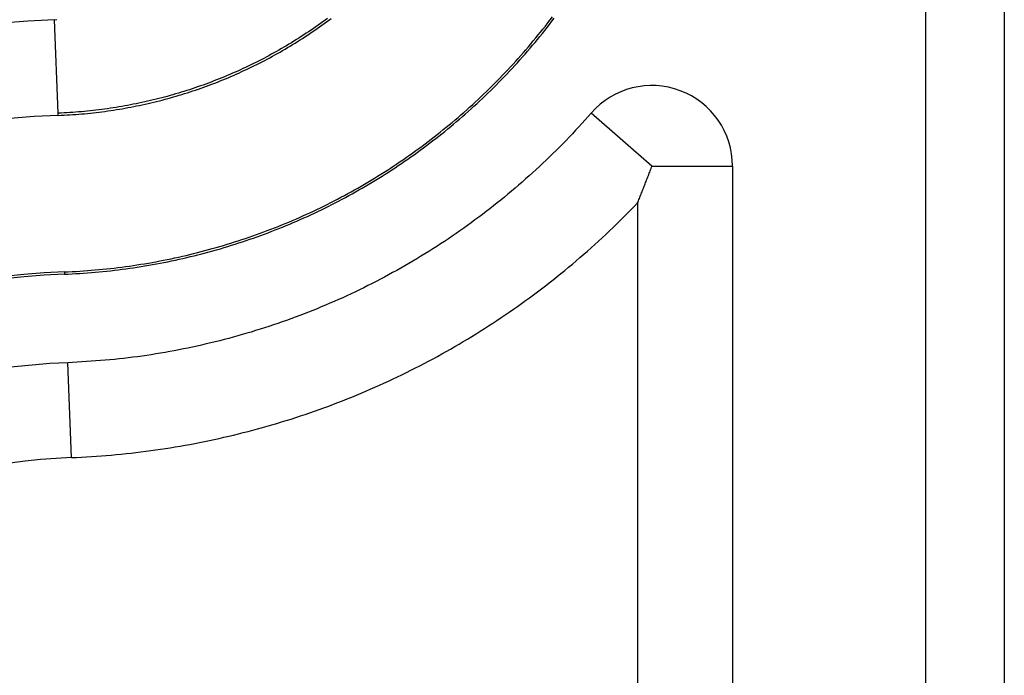
# Model space of a CAD drawing. Units: millimetres. Extents: x 0 to 841, y 0 to 594.
# Drawn here: x 209 to 215, y 438 to 442 of the extents above; entities that cross this region are included whole.
import ezdxf

# ---------------------------------------------------------------- set-up
doc = ezdxf.new("R2010")
doc.units = ezdxf.units.MM
doc.layers.add('SLD-0', color=179, linetype='Continuous')

msp = doc.modelspace()

# ---------------------------------------------------------------- linework, layer by layer
at = {"layer": 'SLD-0'}
for p, q in [((214.6985, 427.0874), (214.6985, 495.0874)), ((215.1845, 495.0874), (215.1845, 427.0874)), ((209.2927, 442.2627), (209.3072, 442.2633)), ((209.3152, 441.6828), (209.2927, 442.2627)), ((210.9426, 442.2396), (210.928, 442.2292)), ((210.9572, 442.2501), (210.9426, 442.2396)), ((210.9508, 442.2282), (210.9654, 442.2388)), ((210.9717, 442.2606), (210.9572, 442.2501)), ((210.9654, 442.2388), (210.98, 442.2494)), ((210.9861, 442.2713), (210.9717, 442.2606)), ((210.98, 442.2494), (210.9945, 442.2601)), ((210.9945, 442.2601), (211.0089, 442.2708)), ((212.3373, 442.2238), (212.3519, 442.2426)), ((212.3483, 442.2152), (212.363, 442.2341)), ((212.3519, 442.2426), (212.3664, 442.2615)), ((212.363, 442.2341), (212.3775, 442.2531)), ((212.3664, 442.2615), (212.3808, 442.2805)), ((212.3775, 442.2531), (212.392, 442.2721)), ((210.8536, 442.1784), (210.8385, 442.1685)), ((210.8686, 442.1884), (210.8536, 442.1784)), ((210.8613, 442.1668), (210.8764, 442.1768)), ((210.8836, 442.1985), (210.8686, 442.1884)), ((210.8764, 442.1768), (210.8914, 442.1869)), ((210.8985, 442.2087), (210.8836, 442.1985)), ((210.8914, 442.1869), (210.9064, 442.1971)), ((210.9133, 442.2189), (210.8985, 442.2087)), ((210.9064, 442.1971), (210.9212, 442.2074)), ((210.928, 442.2292), (210.9133, 442.2189)), ((210.9212, 442.2074), (210.936, 442.2178)), ((210.936, 442.2178), (210.9508, 442.2282)), ((212.2928, 442.168), (212.3077, 442.1865)), ((212.3036, 442.1592), (212.3186, 442.1778)), ((212.3077, 442.1865), (212.3226, 442.2051)), ((212.3186, 442.1778), (212.3335, 442.1965)), ((212.3226, 442.2051), (212.3373, 442.2238)), ((212.3335, 442.1965), (212.3483, 442.2152)), ((210.7467, 442.1109), (210.7312, 442.1016)), ((210.7621, 442.1203), (210.7467, 442.1109)), ((210.7775, 442.1297), (210.7621, 442.1203)), ((210.7694, 442.1083), (210.7849, 442.1178)), ((210.7929, 442.1393), (210.7775, 442.1297)), ((210.7849, 442.1178), (210.8003, 442.1274)), ((210.8082, 442.1489), (210.7929, 442.1393)), ((210.8003, 442.1274), (210.8156, 442.1371)), ((210.8234, 442.1587), (210.8082, 442.1489)), ((210.8156, 442.1371), (210.8309, 442.1469)), ((210.8385, 442.1685), (210.8234, 442.1587)), ((210.8309, 442.1469), (210.8462, 442.1568)), ((210.8462, 442.1568), (210.8613, 442.1668)), ((212.2319, 442.0947), (212.2473, 442.1129)), ((212.2473, 442.1129), (212.2626, 442.1312)), ((212.258, 442.1039), (212.2733, 442.1222)), ((212.2626, 442.1312), (212.2777, 442.1495)), ((212.2733, 442.1222), (212.2885, 442.1407)), ((212.2777, 442.1495), (212.2928, 442.168)), ((212.2885, 442.1407), (212.3036, 442.1592)), ((210.6531, 442.0568), (210.6374, 442.0481)), ((210.6688, 442.0655), (210.6531, 442.0568)), ((210.6599, 442.0446), (210.6757, 442.0534)), ((210.6845, 442.0744), (210.6688, 442.0655)), ((210.6757, 442.0534), (210.6914, 442.0623)), ((210.7001, 442.0834), (210.6845, 442.0744)), ((210.6914, 442.0623), (210.7071, 442.0713)), ((210.7157, 442.0924), (210.7001, 442.0834)), ((210.7071, 442.0713), (210.7227, 442.0804)), ((210.7312, 442.1016), (210.7157, 442.0924)), ((210.7227, 442.0804), (210.7384, 442.0896)), ((210.7384, 442.0896), (210.7539, 442.0989)), ((210.7539, 442.0989), (210.7694, 442.1083)), ((212.1851, 442.0408), (212.2008, 442.0587)), ((212.1956, 442.0315), (212.2113, 442.0495)), ((212.2008, 442.0587), (212.2164, 442.0766)), ((212.2113, 442.0495), (212.227, 442.0675)), ((212.2164, 442.0766), (212.2319, 442.0947)), ((212.227, 442.0675), (212.2425, 442.0857)), ((212.2425, 442.0857), (212.258, 442.1039)), ((210.5261, 441.9903), (210.51, 441.9824)), ((210.5421, 441.9982), (210.5261, 441.9903)), ((210.5581, 442.0063), (210.5421, 441.9982)), ((210.5483, 441.9857), (210.5644, 441.9938)), ((210.574, 442.0145), (210.5581, 442.0063)), ((210.5644, 441.9938), (210.5804, 442.002)), ((210.5899, 442.0227), (210.574, 442.0145)), ((210.5804, 442.002), (210.5964, 442.0103)), ((210.6058, 442.0311), (210.5899, 442.0227)), ((210.5964, 442.0103), (210.6123, 442.0187)), ((210.6216, 442.0395), (210.6058, 442.0311)), ((210.6123, 442.0187), (210.6282, 442.0273)), ((210.6374, 442.0481), (210.6216, 442.0395)), ((210.6282, 442.0273), (210.6441, 442.0359)), ((210.6441, 442.0359), (210.6599, 442.0446)), ((212.1374, 441.9877), (212.1534, 442.0053)), ((212.1477, 441.9782), (212.1637, 441.9959)), ((212.1534, 442.0053), (212.1693, 442.023)), ((212.1637, 441.9959), (212.1797, 442.0137)), ((212.1693, 442.023), (212.1851, 442.0408)), ((212.1797, 442.0137), (212.1956, 442.0315)), ((210.3964, 441.9301), (210.38, 441.923)), ((210.4127, 441.9372), (210.3964, 441.9301)), ((210.4291, 441.9445), (210.4127, 441.9372)), ((210.4184, 441.9245), (210.4348, 441.9318)), ((210.4453, 441.9519), (210.4291, 441.9445)), ((210.4348, 441.9318), (210.4511, 441.9392)), ((210.4616, 441.9594), (210.4453, 441.9519)), ((210.4511, 441.9392), (210.4674, 441.9467)), ((210.4777, 441.9669), (210.4616, 441.9594)), ((210.4674, 441.9467), (210.4837, 441.9543)), ((210.4939, 441.9746), (210.4777, 441.9669)), ((210.4837, 441.9543), (210.4999, 441.962)), ((210.51, 441.9824), (210.4939, 441.9746)), ((210.4999, 441.962), (210.5161, 441.9698)), ((210.5161, 441.9698), (210.5322, 441.9777)), ((210.5322, 441.9777), (210.5483, 441.9857)), ((212.0722, 441.9182), (212.0887, 441.9354)), ((212.0887, 441.9354), (212.105, 441.9528)), ((212.0988, 441.9258), (212.1152, 441.9432)), ((212.105, 441.9528), (212.1212, 441.9702)), ((212.1152, 441.9432), (212.1315, 441.9607)), ((212.1212, 441.9702), (212.1374, 441.9877)), ((212.1315, 441.9607), (212.1477, 441.9782)), ((210.2474, 441.8699), (210.2307, 441.8637)), ((210.2641, 441.8762), (210.2474, 441.8699)), ((210.2808, 441.8826), (210.2641, 441.8762)), ((210.2691, 441.8631), (210.2859, 441.8695)), ((210.2974, 441.889), (210.2808, 441.8826)), ((210.2859, 441.8695), (210.3026, 441.8761)), ((210.314, 441.8956), (210.2974, 441.889)), ((210.3026, 441.8761), (210.3192, 441.8827)), ((210.3306, 441.9023), (210.314, 441.8956)), ((210.3192, 441.8827), (210.3359, 441.8894)), ((210.3471, 441.9091), (210.3306, 441.9023)), ((210.3359, 441.8894), (210.3525, 441.8962)), ((210.3636, 441.916), (210.3471, 441.9091)), ((210.3525, 441.8962), (210.369, 441.9031)), ((210.38, 441.923), (210.3636, 441.916)), ((210.369, 441.9031), (210.3855, 441.9101)), ((210.3855, 441.9101), (210.402, 441.9173)), ((210.402, 441.9173), (210.4184, 441.9245)), ((212.0055, 441.8504), (212.0223, 441.8672)), ((212.0223, 441.8672), (212.0391, 441.8841)), ((212.0322, 441.8573), (212.049, 441.8743)), ((212.0391, 441.8841), (212.0557, 441.9011)), ((212.049, 441.8743), (212.0657, 441.8914)), ((212.0557, 441.9011), (212.0722, 441.9182)), ((212.0657, 441.8914), (212.0823, 441.9086)), ((212.0823, 441.9086), (212.0988, 441.9258)), ((210.0609, 441.8071), (210.0437, 441.802)), ((210.0781, 441.8123), (210.0609, 441.8071)), ((210.0952, 441.8177), (210.0781, 441.8123)), ((210.1123, 441.8231), (210.0952, 441.8177)), ((210.0993, 441.8043), (210.1165, 441.8098)), ((210.1293, 441.8286), (210.1123, 441.8231)), ((210.1165, 441.8098), (210.1336, 441.8153)), ((210.1463, 441.8342), (210.1293, 441.8286)), ((210.1336, 441.8153), (210.1507, 441.8209)), ((210.1633, 441.8399), (210.1463, 441.8342)), ((210.1507, 441.8209), (210.1677, 441.8266)), ((210.1802, 441.8457), (210.1633, 441.8399)), ((210.1677, 441.8266), (210.1847, 441.8325)), ((210.197, 441.8516), (210.1802, 441.8457)), ((210.1847, 441.8325), (210.2017, 441.8384)), ((210.2139, 441.8576), (210.197, 441.8516)), ((210.2017, 441.8384), (210.2186, 441.8444)), ((210.2307, 441.8637), (210.2139, 441.8576)), ((210.2186, 441.8444), (210.2355, 441.8506)), ((210.2355, 441.8506), (210.2523, 441.8568)), ((210.2523, 441.8568), (210.2691, 441.8631)), ((211.9543, 441.8006), (211.9715, 441.8171)), ((211.964, 441.7905), (211.9812, 441.807)), ((211.9715, 441.8171), (211.9885, 441.8337)), ((211.9812, 441.807), (211.9983, 441.8237)), ((211.9885, 441.8337), (212.0055, 441.8504)), ((211.9983, 441.8237), (212.0153, 441.8405)), ((212.0153, 441.8405), (212.0322, 441.8573)), ((209.8164, 441.7449), (209.7988, 441.7412)), ((209.8341, 441.7487), (209.8164, 441.7449)), ((209.8518, 441.7525), (209.8341, 441.7487)), ((209.8694, 441.7565), (209.8518, 441.7525)), ((209.887, 441.7606), (209.8694, 441.7565)), ((209.8725, 441.7429), (209.8902, 441.747)), ((209.9046, 441.7648), (209.887, 441.7606)), ((209.8902, 441.747), (209.9079, 441.7513)), ((209.9221, 441.7691), (209.9046, 441.7648)), ((209.9079, 441.7513), (209.9255, 441.7556)), ((209.9396, 441.7735), (209.9221, 441.7691)), ((209.9255, 441.7556), (209.9431, 441.76)), ((209.9571, 441.778), (209.9396, 441.7735)), ((209.9431, 441.76), (209.9606, 441.7645)), ((209.9745, 441.7826), (209.9571, 441.778)), ((209.9606, 441.7645), (209.9781, 441.7691)), ((209.9918, 441.7873), (209.9745, 441.7826)), ((209.9781, 441.7691), (209.9955, 441.7739)), ((210.0092, 441.7921), (209.9918, 441.7873)), ((209.9955, 441.7739), (210.0129, 441.7787)), ((210.0264, 441.797), (210.0092, 441.7921)), ((210.0129, 441.7787), (210.0303, 441.7836)), ((210.0437, 441.802), (210.0264, 441.797)), ((210.0303, 441.7836), (210.0476, 441.7886)), ((210.0476, 441.7886), (210.0649, 441.7938)), ((210.0649, 441.7938), (210.0821, 441.799)), ((210.0821, 441.799), (210.0993, 441.8043)), ((211.8848, 441.7356), (211.9023, 441.7517)), ((211.9023, 441.7517), (211.9198, 441.7679)), ((211.9118, 441.7414), (211.9293, 441.7577)), ((211.9198, 441.7679), (211.9371, 441.7842)), ((211.9293, 441.7577), (211.9467, 441.774)), ((211.9371, 441.7842), (211.9543, 441.8006)), ((211.9467, 441.774), (211.964, 441.7905)), ((209.3333, 441.6836), (209.3152, 441.6828)), ((209.3513, 441.6845), (209.3333, 441.6836)), ((209.3694, 441.6854), (209.3513, 441.6845)), ((209.3874, 441.6865), (209.3694, 441.6854)), ((209.4054, 441.6877), (209.3874, 441.6865)), ((209.4235, 441.689), (209.4054, 441.6877)), ((209.4415, 441.6904), (209.4235, 441.689)), ((209.4595, 441.6919), (209.4415, 441.6904)), ((209.4774, 441.6936), (209.4595, 441.6919)), ((209.4954, 441.6953), (209.4774, 441.6936)), ((209.5134, 441.6971), (209.4954, 441.6953)), ((209.4968, 441.6814), (209.5148, 441.6832)), ((209.5313, 441.6991), (209.5134, 441.6971)), ((209.5148, 441.6832), (209.5329, 441.6852)), ((209.5493, 441.7011), (209.5313, 441.6991)), ((209.5329, 441.6852), (209.5509, 441.6873)), ((209.5672, 441.7033), (209.5493, 441.7011)), ((209.5509, 441.6873), (209.5689, 441.6894)), ((209.5851, 441.7056), (209.5672, 441.7033)), ((209.5689, 441.6894), (209.5869, 441.6917)), ((209.603, 441.7079), (209.5851, 441.7056)), ((209.5869, 441.6917), (209.6049, 441.6941)), ((209.6209, 441.7104), (209.603, 441.7079)), ((209.6049, 441.6941), (209.6228, 441.6966)), ((209.6387, 441.713), (209.6209, 441.7104)), ((209.6228, 441.6966), (209.6408, 441.6992)), ((209.6566, 441.7157), (209.6387, 441.713)), ((209.6408, 441.6992), (209.6587, 441.7019)), ((209.6744, 441.7185), (209.6566, 441.7157)), ((209.6587, 441.7019), (209.6766, 441.7048)), ((209.6922, 441.7215), (209.6744, 441.7185)), ((209.6766, 441.7048), (209.6945, 441.7077)), ((209.71, 441.7245), (209.6922, 441.7215)), ((209.6945, 441.7077), (209.7124, 441.7107)), ((209.7278, 441.7276), (209.71, 441.7245)), ((209.7124, 441.7107), (209.7303, 441.7139)), ((209.7456, 441.7309), (209.7278, 441.7276)), ((209.7303, 441.7139), (209.7481, 441.7171)), ((209.7633, 441.7342), (209.7456, 441.7309)), ((209.7481, 441.7171), (209.766, 441.7205)), ((209.781, 441.7377), (209.7633, 441.7342)), ((209.766, 441.7205), (209.7838, 441.724)), ((209.7988, 441.7412), (209.781, 441.7377)), ((209.7838, 441.724), (209.8016, 441.7275)), ((209.8016, 441.7275), (209.8193, 441.7312)), ((209.8193, 441.7312), (209.8371, 441.735)), ((209.8371, 441.735), (209.8548, 441.7389)), ((209.8548, 441.7389), (209.8725, 441.7429)), ((211.8137, 441.6723), (211.8316, 441.6879)), ((211.8316, 441.6879), (211.8494, 441.7037)), ((211.8408, 441.6775), (211.8587, 441.6933)), ((211.8494, 441.7037), (211.8672, 441.7196)), ((211.8587, 441.6933), (211.8765, 441.7092)), ((211.8672, 441.7196), (211.8848, 441.7356)), ((211.8765, 441.7092), (211.8942, 441.7253)), ((211.8942, 441.7253), (211.9118, 441.7414)), ((212.6223, 441.6837), (212.5837, 441.6408)), ((212.9985, 441.3544), (212.6223, 441.6837)), ((209.3158, 441.6689), (209.3152, 441.6828)), ((209.3158, 441.6689), (209.3339, 441.6696)), ((209.3339, 441.6696), (209.352, 441.6705)), ((209.352, 441.6705), (209.3702, 441.6715)), ((209.3702, 441.6715), (209.3883, 441.6726)), ((209.3883, 441.6726), (209.4064, 441.6738)), ((209.4064, 441.6738), (209.4245, 441.6751)), ((209.4245, 441.6751), (209.4426, 441.6765)), ((209.4426, 441.6765), (209.4607, 441.678)), ((209.4607, 441.678), (209.4787, 441.6797)), ((209.4787, 441.6797), (209.4968, 441.6814)), ((211.7411, 441.6107), (211.7594, 441.6259)), ((211.7594, 441.6259), (211.7776, 441.6413)), ((211.7684, 441.6152), (211.7866, 441.6306)), ((211.7776, 441.6413), (211.7957, 441.6567)), ((211.7866, 441.6306), (211.8048, 441.6461)), ((211.7957, 441.6567), (211.8137, 441.6723)), ((211.8048, 441.6461), (211.8229, 441.6617)), ((211.8229, 441.6617), (211.8408, 441.6775)), ((212.5837, 441.6408), (212.5643, 441.6193)), ((211.6671, 441.5508), (211.6857, 441.5656)), ((211.6857, 441.5656), (211.7043, 441.5805)), ((211.6944, 441.5547), (211.7131, 441.5697)), ((211.7043, 441.5805), (211.7227, 441.5956)), ((211.7131, 441.5697), (211.7316, 441.5847)), ((211.7227, 441.5956), (211.7411, 441.6107)), ((211.7316, 441.5847), (211.75, 441.5999)), ((211.75, 441.5999), (211.7684, 441.6152)), ((212.5253, 441.5767), (212.5056, 441.5556)), ((212.5449, 441.598), (212.5253, 441.5767)), ((212.5643, 441.6193), (212.5449, 441.598)), ((211.5916, 441.4928), (211.6106, 441.5071)), ((211.6106, 441.5071), (211.6295, 441.5216)), ((211.6191, 441.496), (211.638, 441.5105)), ((211.6295, 441.5216), (211.6483, 441.5361)), ((211.638, 441.5105), (211.6569, 441.5251)), ((211.6483, 441.5361), (211.6671, 441.5508)), ((211.6569, 441.5251), (211.6757, 441.5399)), ((211.6757, 441.5399), (211.6944, 441.5547)), ((212.4658, 441.5137), (212.4456, 441.4931)), ((212.4858, 441.5346), (212.4658, 441.5137)), ((212.5056, 441.5556), (212.4858, 441.5346)), ((211.5148, 441.4365), (211.5341, 441.4504)), ((211.5229, 441.4251), (211.5423, 441.4391)), ((211.5341, 441.4504), (211.5534, 441.4644)), ((211.5423, 441.4391), (211.5616, 441.4531)), ((211.5534, 441.4644), (211.5725, 441.4785)), ((211.5616, 441.4531), (211.5809, 441.4673)), ((211.5725, 441.4785), (211.5916, 441.4928)), ((211.5809, 441.4673), (211.6, 441.4816)), ((211.6, 441.4816), (211.6191, 441.496)), ((212.4048, 441.4521), (212.3842, 441.4318)), ((212.4253, 441.4725), (212.4048, 441.4521)), ((212.4456, 441.4931), (212.4253, 441.4725)), ((211.4169, 441.3687), (211.4366, 441.3821)), ((211.4366, 441.3821), (211.4563, 441.3955)), ((211.4445, 441.3705), (211.4642, 441.384)), ((211.4563, 441.3955), (211.4759, 441.409)), ((211.4642, 441.384), (211.4839, 441.3976)), ((211.4759, 441.409), (211.4954, 441.4227)), ((211.4839, 441.3976), (211.5034, 441.4113)), ((211.4954, 441.4227), (211.5148, 441.4365)), ((211.5034, 441.4113), (211.5229, 441.4251)), ((212.3427, 441.3917), (212.3217, 441.3718)), ((212.3635, 441.4117), (212.3427, 441.3917)), ((212.3842, 441.4318), (212.3635, 441.4117)), ((211.3169, 441.3039), (211.3371, 441.3166)), ((211.3371, 441.3166), (211.3572, 441.3295)), ((211.3446, 441.3049), (211.3647, 441.3177)), ((211.3572, 441.3295), (211.3771, 441.3424)), ((211.3647, 441.3177), (211.3848, 441.3308)), ((211.3771, 441.3424), (211.397, 441.3555)), ((211.3848, 441.3308), (211.4048, 441.3439)), ((211.397, 441.3555), (211.4169, 441.3687)), ((211.4048, 441.3439), (211.4246, 441.3571)), ((211.4246, 441.3571), (211.4445, 441.3705)), ((212.2795, 441.3324), (212.2581, 441.3129)), ((212.3007, 441.352), (212.2795, 441.3324)), ((212.3217, 441.3718), (212.3007, 441.352)), ((212.9818, 441.3103), (212.9846, 441.3176)), ((212.9846, 441.3176), (212.9873, 441.3249)), ((212.9873, 441.3249), (212.9901, 441.3322)), ((212.9901, 441.3322), (212.9929, 441.3396)), ((212.9929, 441.3396), (212.9957, 441.347)), ((212.9957, 441.347), (212.9985, 441.3544)), ((212.9985, 441.3544), (213.4985, 441.3544)), ((213.4985, 441.3544), (213.4985, 431.4692)), ((211.2356, 441.2542), (211.2561, 441.2665)), ((211.2561, 441.2665), (211.2764, 441.2788)), ((211.2633, 441.2545), (211.2837, 441.2669)), ((211.2764, 441.2788), (211.2967, 441.2913)), ((211.2837, 441.2669), (211.3041, 441.2794)), ((211.2967, 441.2913), (211.3169, 441.3039)), ((211.3041, 441.2794), (211.3244, 441.2921)), ((211.3244, 441.2921), (211.3446, 441.3049)), ((212.2151, 441.2743), (212.1934, 441.2553)), ((212.2367, 441.2936), (212.2151, 441.2743)), ((212.2581, 441.3129), (212.2367, 441.2936)), ((212.9595, 441.2523), (212.9623, 441.2595)), ((212.9623, 441.2595), (212.9651, 441.2667)), ((212.9651, 441.2667), (212.9679, 441.2739)), ((212.9679, 441.2739), (212.9706, 441.2812)), ((212.9706, 441.2812), (212.9734, 441.2884)), ((212.9734, 441.2884), (212.9762, 441.2957)), ((212.9762, 441.2957), (212.979, 441.303)), ((212.979, 441.303), (212.9818, 441.3103)), ((211.1113, 441.1833), (211.1322, 441.1948)), ((211.1322, 441.1948), (211.1531, 441.2065)), ((211.1531, 441.2065), (211.1738, 441.2182)), ((211.1599, 441.1943), (211.1807, 441.2061)), ((211.1738, 441.2182), (211.1945, 441.2301)), ((211.1807, 441.2061), (211.2015, 441.218)), ((211.1945, 441.2301), (211.2151, 441.2421)), ((211.2015, 441.218), (211.2221, 441.23)), ((211.2151, 441.2421), (211.2356, 441.2542)), ((211.2221, 441.23), (211.2427, 441.2422)), ((211.2427, 441.2422), (211.2633, 441.2545)), ((212.1276, 441.1989), (212.1055, 441.1804)), ((212.1497, 441.2175), (212.1276, 441.1989)), ((212.1716, 441.2363), (212.1497, 441.2175)), ((212.1934, 441.2553), (212.1716, 441.2363)), ((212.9345, 441.1882), (212.9372, 441.1953)), ((212.9372, 441.1953), (212.94, 441.2024)), ((212.94, 441.2024), (212.9428, 441.2095)), ((212.9428, 441.2095), (212.9456, 441.2166)), ((212.9456, 441.2166), (212.9484, 441.2237)), ((212.9484, 441.2237), (212.9512, 441.2308)), ((212.9512, 441.2308), (212.9539, 441.238)), ((212.9539, 441.238), (212.9567, 441.2451)), ((212.9567, 441.2451), (212.9595, 441.2523)), ((211.0058, 441.1277), (211.0271, 441.1385)), ((211.0271, 441.1385), (211.0482, 441.1495)), ((211.0335, 441.1261), (211.0547, 441.1372)), ((211.0482, 441.1495), (211.0694, 441.1607)), ((211.0547, 441.1372), (211.0759, 441.1483)), ((211.0694, 441.1607), (211.0904, 441.1719)), ((211.0759, 441.1483), (211.097, 441.1596)), ((211.0904, 441.1719), (211.1113, 441.1833)), ((211.097, 441.1596), (211.118, 441.1711)), ((211.118, 441.1711), (211.139, 441.1826)), ((211.139, 441.1826), (211.1599, 441.1943)), ((212.0608, 441.1437), (212.0383, 441.1256)), ((212.0832, 441.162), (212.0608, 441.1437)), ((212.1055, 441.1804), (212.0832, 441.162)), ((212.9122, 441.1323), (212.915, 441.1392)), ((212.915, 441.1392), (212.9178, 441.1462)), ((212.9178, 441.1462), (212.9205, 441.1532)), ((212.9205, 441.1532), (212.9233, 441.1602)), ((212.9233, 441.1602), (212.9261, 441.1672)), ((212.9261, 441.1672), (212.9289, 441.1742)), ((212.9289, 441.1742), (212.9317, 441.1812)), ((212.9317, 441.1812), (212.9345, 441.1882)), ((210.877, 441.0651), (210.8986, 441.0752)), ((210.8986, 441.0752), (210.9202, 441.0854)), ((210.9046, 441.0626), (210.9262, 441.0728)), ((210.9202, 441.0854), (210.9417, 441.0958)), ((210.9262, 441.0728), (210.9478, 441.0832)), ((210.9417, 441.0958), (210.9631, 441.1063)), ((210.9478, 441.0832), (210.9693, 441.0938)), ((210.9631, 441.1063), (210.9845, 441.1169)), ((210.9693, 441.0938), (210.9908, 441.1044)), ((210.9845, 441.1169), (211.0058, 441.1277)), ((210.9908, 441.1044), (211.0122, 441.1152)), ((211.0122, 441.1152), (211.0335, 441.1261)), ((211.97, 441.0722), (211.9471, 441.0547)), ((211.9929, 441.0899), (211.97, 441.0722)), ((212.0156, 441.1077), (211.9929, 441.0899)), ((212.0383, 441.1256), (212.0156, 441.1077)), ((212.8449, 441.0592), (212.8665, 441.0811)), ((212.8665, 441.0811), (212.888, 441.1032)), ((212.888, 441.1032), (212.9094, 441.1254)), ((212.9094, 441.1254), (212.9122, 441.1323)), ((212.9094, 441.1254), (212.9094, 431.6601)), ((210.7458, 441.0072), (210.7678, 441.0165)), ((210.7678, 441.0165), (210.7898, 441.0259)), ((210.7733, 441.0036), (210.7953, 441.0131)), ((210.7898, 441.0259), (210.8117, 441.0355)), ((210.7953, 441.0131), (210.8173, 441.0228)), ((210.8117, 441.0355), (210.8335, 441.0452)), ((210.8173, 441.0228), (210.8392, 441.0325)), ((210.8335, 441.0452), (210.8553, 441.0551)), ((210.8392, 441.0325), (210.8611, 441.0424)), ((210.8553, 441.0551), (210.877, 441.0651)), ((210.8611, 441.0424), (210.8828, 441.0524)), ((210.8828, 441.0524), (210.9046, 441.0626)), ((211.9008, 441.02), (211.8775, 441.003)), ((211.924, 441.0373), (211.9008, 441.02)), ((211.9471, 441.0547), (211.924, 441.0373)), ((212.7792, 440.9943), (212.8012, 441.0158)), ((212.8012, 441.0158), (212.8231, 441.0375)), ((212.8231, 441.0375), (212.8449, 441.0592)), ((210.5901, 440.9456), (210.6125, 440.954)), ((210.6125, 440.954), (210.6348, 440.9625)), ((210.6348, 440.9625), (210.6571, 440.9712)), ((210.6398, 440.9495), (210.6622, 440.9582)), ((210.6571, 440.9712), (210.6794, 440.98)), ((210.6622, 440.9582), (210.6846, 440.967)), ((210.6794, 440.98), (210.7016, 440.9889)), ((210.6846, 440.967), (210.7068, 440.976)), ((210.7016, 440.9889), (210.7237, 440.998)), ((210.7068, 440.976), (210.729, 440.9851)), ((210.7237, 440.998), (210.7458, 441.0072)), ((210.729, 440.9851), (210.7512, 440.9943)), ((210.7512, 440.9943), (210.7733, 441.0036)), ((211.807, 440.9526), (211.7832, 440.936)), ((211.8306, 440.9692), (211.807, 440.9526)), ((211.8541, 440.986), (211.8306, 440.9692)), ((211.8775, 441.003), (211.8541, 440.986)), ((212.7124, 440.9306), (212.7348, 440.9517)), ((212.7348, 440.9517), (212.7571, 440.9729)), ((212.7571, 440.9729), (212.7792, 440.9943)), ((210.409, 440.8833), (210.4318, 440.8906)), ((210.4318, 440.8906), (210.4545, 440.8981)), ((210.4545, 440.8981), (210.4772, 440.9056)), ((210.4589, 440.8848), (210.4817, 440.8924)), ((210.4772, 440.9056), (210.4999, 440.9134)), ((210.4817, 440.8924), (210.5044, 440.9002)), ((210.4999, 440.9134), (210.5225, 440.9212)), ((210.5044, 440.9002), (210.5271, 440.9081)), ((210.5225, 440.9212), (210.5451, 440.9292)), ((210.5271, 440.9081), (210.5498, 440.9161)), ((210.5451, 440.9292), (210.5676, 440.9373)), ((210.5498, 440.9161), (210.5724, 440.9242)), ((210.5676, 440.9373), (210.5901, 440.9456)), ((210.5724, 440.9242), (210.5949, 440.9325)), ((210.5949, 440.9325), (210.6174, 440.9409)), ((210.6174, 440.9409), (210.6398, 440.9495)), ((211.7355, 440.9035), (211.7114, 440.8874)), ((211.7594, 440.9197), (211.7355, 440.9035)), ((211.7832, 440.936), (211.7594, 440.9197)), ((212.6672, 440.8887), (212.6899, 440.9096)), ((212.6899, 440.9096), (212.7124, 440.9306)), ((210.2019, 440.8235), (210.2251, 440.8296)), ((210.2251, 440.8296), (210.2482, 440.8358)), ((210.2482, 440.8358), (210.2713, 440.8422)), ((210.2519, 440.8224), (210.275, 440.8288)), ((210.2713, 440.8422), (210.2943, 440.8487)), ((210.275, 440.8288), (210.2982, 440.8353)), ((210.2943, 440.8487), (210.3173, 440.8554)), ((210.2982, 440.8353), (210.3213, 440.8419)), ((210.3173, 440.8554), (210.3403, 440.8621)), ((210.3213, 440.8419), (210.3443, 440.8487)), ((210.3403, 440.8621), (210.3632, 440.869)), ((210.3443, 440.8487), (210.3673, 440.8557)), ((210.3632, 440.869), (210.3861, 440.8761)), ((210.3673, 440.8557), (210.3903, 440.8628)), ((210.3861, 440.8761), (210.409, 440.8833)), ((210.3903, 440.8628), (210.4132, 440.87)), ((210.4132, 440.87), (210.4361, 440.8773)), ((210.4361, 440.8773), (210.4589, 440.8848)), ((211.6387, 440.8402), (211.6143, 440.8248)), ((211.6631, 440.8558), (211.6387, 440.8402)), ((211.6873, 440.8715), (211.6631, 440.8558)), ((211.7114, 440.8874), (211.6873, 440.8715)), ((212.5985, 440.8271), (212.6215, 440.8475)), ((212.6215, 440.8475), (212.6444, 440.868)), ((212.6444, 440.868), (212.6672, 440.8887)), ((209.9452, 440.7656), (209.9687, 440.7702)), ((209.9687, 440.7702), (209.9921, 440.7749)), ((209.9921, 440.7749), (210.0155, 440.7797)), ((210.0155, 440.7797), (210.0389, 440.7847)), ((210.0184, 440.7661), (210.0419, 440.7711)), ((210.0389, 440.7847), (210.0623, 440.7899)), ((210.0419, 440.7711), (210.0653, 440.7762)), ((210.0623, 440.7899), (210.0857, 440.7951)), ((210.0653, 440.7762), (210.0888, 440.7815)), ((210.0857, 440.7951), (210.109, 440.8005)), ((210.0888, 440.7815), (210.1122, 440.7869)), ((210.109, 440.8005), (210.1323, 440.8061)), ((210.1122, 440.7869), (210.1355, 440.7925)), ((210.1323, 440.8061), (210.1555, 440.8117)), ((210.1355, 440.7925), (210.1589, 440.7982)), ((210.1555, 440.8117), (210.1787, 440.8176)), ((210.1589, 440.7982), (210.1822, 440.804)), ((210.1787, 440.8176), (210.2019, 440.8235)), ((210.1822, 440.804), (210.2054, 440.81)), ((210.2054, 440.81), (210.2287, 440.8161)), ((210.2287, 440.8161), (210.2519, 440.8224)), ((211.5404, 440.7794), (211.5156, 440.7646)), ((211.5651, 440.7944), (211.5404, 440.7794)), ((211.5897, 440.8095), (211.5651, 440.7944)), ((211.6143, 440.8248), (211.5897, 440.8095)), ((212.5287, 440.7666), (212.5521, 440.7866)), ((212.5521, 440.7866), (212.5754, 440.8068)), ((212.5754, 440.8068), (212.5985, 440.8271)), ((209.4722, 440.704), (209.496, 440.7057)), ((209.496, 440.7057), (209.5197, 440.7076)), ((209.5197, 440.7076), (209.5434, 440.7096)), ((209.5434, 440.7096), (209.5672, 440.7117)), ((209.5672, 440.7117), (209.5909, 440.714)), ((209.5909, 440.714), (209.6146, 440.7165)), ((209.6146, 440.7165), (209.6383, 440.7191)), ((209.6383, 440.7191), (209.662, 440.7218)), ((209.6398, 440.7052), (209.6636, 440.7079)), ((209.662, 440.7218), (209.6857, 440.7247)), ((209.6636, 440.7079), (209.6874, 440.7108)), ((209.6857, 440.7247), (209.7093, 440.7277)), ((209.6874, 440.7108), (209.7111, 440.7138)), ((209.7093, 440.7277), (209.733, 440.7308)), ((209.7111, 440.7138), (209.7349, 440.717)), ((209.733, 440.7308), (209.7566, 440.7341)), ((209.7349, 440.717), (209.7586, 440.7203)), ((209.7566, 440.7341), (209.7803, 440.7376)), ((209.7586, 440.7203), (209.7823, 440.7238)), ((209.7803, 440.7376), (209.8039, 440.7412)), ((209.7823, 440.7238), (209.806, 440.7274)), ((209.8039, 440.7412), (209.8275, 440.7449)), ((209.806, 440.7274), (209.8297, 440.7311)), ((209.8275, 440.7449), (209.8511, 440.7487)), ((209.8297, 440.7311), (209.8534, 440.735)), ((209.8511, 440.7487), (209.8746, 440.7528)), ((209.8534, 440.735), (209.877, 440.739)), ((209.8746, 440.7528), (209.8982, 440.7569)), ((209.877, 440.739), (209.9006, 440.7432)), ((209.8982, 440.7569), (209.9217, 440.7612)), ((209.9006, 440.7432), (209.9242, 440.7475)), ((209.9217, 440.7612), (209.9452, 440.7656)), ((209.9242, 440.7475), (209.9478, 440.7519)), ((209.9478, 440.7519), (209.9714, 440.7565)), ((209.9714, 440.7565), (209.9949, 440.7612)), ((209.9949, 440.7612), (210.0184, 440.7661)), ((211.4153, 440.707), (211.3901, 440.693)), ((211.4405, 440.7212), (211.4153, 440.707)), ((211.4656, 440.7355), (211.4405, 440.7212)), ((211.4906, 440.75), (211.4656, 440.7355)), ((211.5156, 440.7646), (211.4906, 440.75)), ((212.434, 440.688), (212.4579, 440.7074)), ((212.4579, 440.7074), (212.4816, 440.727)), ((212.4816, 440.727), (212.5052, 440.7467)), ((212.5052, 440.7467), (212.5287, 440.7666)), ((209.3536, 440.6975), (209.3773, 440.6985)), ((209.3536, 440.6975), (209.3541, 440.6836)), ((209.3541, 440.6836), (209.3779, 440.6846)), ((209.3773, 440.6985), (209.401, 440.6997)), ((209.3779, 440.6846), (209.4017, 440.6857)), ((209.401, 440.6997), (209.4248, 440.701)), ((209.4017, 440.6857), (209.4256, 440.687)), ((209.4248, 440.701), (209.4485, 440.7024)), ((209.4256, 440.687), (209.4494, 440.6885)), ((209.4485, 440.7024), (209.4722, 440.704)), ((209.4494, 440.6885), (209.4732, 440.6901)), ((209.4732, 440.6901), (209.497, 440.6918)), ((209.497, 440.6918), (209.5208, 440.6937)), ((209.5208, 440.6937), (209.5447, 440.6957)), ((209.5447, 440.6957), (209.5685, 440.6978)), ((209.5685, 440.6978), (209.5923, 440.7001)), ((209.5923, 440.7001), (209.6161, 440.7026)), ((209.6161, 440.7026), (209.6398, 440.7052)), ((211.3137, 440.652), (211.2881, 440.6386)), ((211.3392, 440.6655), (211.3137, 440.652)), ((211.3647, 440.6792), (211.3392, 440.6655)), ((211.3901, 440.693), (211.3647, 440.6792)), ((212.3618, 440.6305), (212.386, 440.6495)), ((212.386, 440.6495), (212.4101, 440.6687)), ((212.4101, 440.6687), (212.434, 440.688)), ((211.1847, 440.5869), (211.1587, 440.5744)), ((211.2107, 440.5996), (211.1847, 440.5869)), ((211.2365, 440.6124), (211.2107, 440.5996)), ((211.2623, 440.6255), (211.2365, 440.6124)), ((211.2881, 440.6386), (211.2623, 440.6255)), ((212.2885, 440.5743), (212.313, 440.5929)), ((212.313, 440.5929), (212.3375, 440.6116)), ((212.3375, 440.6116), (212.3618, 440.6305)), ((211.0537, 440.5259), (211.0273, 440.5142)), ((211.08, 440.5378), (211.0537, 440.5259)), ((211.1063, 440.5498), (211.08, 440.5378)), ((211.1325, 440.562), (211.1063, 440.5498)), ((211.1587, 440.5744), (211.1325, 440.562)), ((212.2142, 440.5194), (212.2391, 440.5376)), ((212.2391, 440.5376), (212.2639, 440.5559)), ((212.2639, 440.5559), (212.2885, 440.5743)), ((210.9208, 440.4692), (210.894, 440.4583)), ((210.9475, 440.4802), (210.9208, 440.4692)), ((210.9742, 440.4914), (210.9475, 440.4802)), ((211.0008, 440.5027), (210.9742, 440.4914)), ((211.0273, 440.5142), (211.0008, 440.5027)), ((212.1136, 440.4483), (212.1389, 440.4659)), ((212.1389, 440.4659), (212.1641, 440.4836)), ((212.1641, 440.4836), (212.1892, 440.5014)), ((212.1892, 440.5014), (212.2142, 440.5194)), ((210.7591, 440.4067), (210.7319, 440.3969)), ((210.7862, 440.4167), (210.7591, 440.4067)), ((210.8133, 440.4268), (210.7862, 440.4167)), ((210.8402, 440.4372), (210.8133, 440.4268)), ((210.8672, 440.4477), (210.8402, 440.4372)), ((210.894, 440.4583), (210.8672, 440.4477)), ((212.0371, 440.3966), (212.0627, 440.4137)), ((212.0627, 440.4137), (212.0882, 440.4309)), ((212.0882, 440.4309), (212.1136, 440.4483)), ((210.5675, 440.3417), (210.5399, 440.3331)), ((210.595, 440.3505), (210.5675, 440.3417)), ((210.6225, 440.3594), (210.595, 440.3505)), ((210.65, 440.3685), (210.6225, 440.3594)), ((210.6773, 440.3778), (210.65, 440.3685)), ((210.7046, 440.3873), (210.6773, 440.3778)), ((210.7319, 440.3969), (210.7046, 440.3873)), ((211.9335, 440.3297), (211.9596, 440.3462)), ((211.9596, 440.3462), (211.9855, 440.3628)), ((211.9855, 440.3628), (212.0113, 440.3796)), ((212.0113, 440.3796), (212.0371, 440.3966)), ((210.3733, 440.2853), (210.3453, 440.2779)), ((210.4012, 440.2928), (210.3733, 440.2853)), ((210.429, 440.3005), (210.4012, 440.2928)), ((210.4568, 440.3084), (210.429, 440.3005)), ((210.4846, 440.3165), (210.4568, 440.3084)), ((210.5123, 440.3247), (210.4846, 440.3165)), ((210.5399, 440.3331), (210.5123, 440.3247)), ((211.8283, 440.2653), (211.8548, 440.2812)), ((211.8548, 440.2812), (211.8811, 440.2972)), ((211.8811, 440.2972), (211.9074, 440.3134)), ((211.9074, 440.3134), (211.9335, 440.3297)), ((210.0919, 440.2196), (210.0636, 440.214)), ((210.1202, 440.2254), (210.0919, 440.2196)), ((210.1485, 440.2313), (210.1202, 440.2254)), ((210.1767, 440.2375), (210.1485, 440.2313)), ((210.2049, 440.2438), (210.1767, 440.2375)), ((210.2331, 440.2503), (210.2049, 440.2438)), ((210.2612, 440.2569), (210.2331, 440.2503)), ((210.2893, 440.2637), (210.2612, 440.2569)), ((210.3173, 440.2707), (210.2893, 440.2637)), ((210.3453, 440.2779), (210.3173, 440.2707)), ((211.7216, 440.2034), (211.7484, 440.2187)), ((211.7484, 440.2187), (211.7751, 440.2341)), ((211.7751, 440.2341), (211.8018, 440.2496)), ((211.8018, 440.2496), (211.8283, 440.2653)), ((209.6924, 440.1575), (209.6636, 440.1546)), ((209.7211, 440.1606), (209.6924, 440.1575)), ((209.7498, 440.164), (209.7211, 440.1606)), ((209.7784, 440.1675), (209.7498, 440.164)), ((209.8071, 440.1713), (209.7784, 440.1675)), ((209.8357, 440.1753), (209.8071, 440.1713)), ((209.8643, 440.1795), (209.8357, 440.1753)), ((209.8929, 440.1839), (209.8643, 440.1795)), ((209.9214, 440.1885), (209.8929, 440.1839)), ((209.9499, 440.1932), (209.9214, 440.1885)), ((209.9784, 440.1982), (209.9499, 440.1932)), ((210.0068, 440.2033), (209.9784, 440.1982)), ((210.0352, 440.2086), (210.0068, 440.2033)), ((210.0636, 440.214), (210.0352, 440.2086)), ((211.6132, 440.1441), (211.6405, 440.1587)), ((211.6405, 440.1587), (211.6676, 440.1734)), ((211.6676, 440.1734), (211.6946, 440.1883)), ((211.6946, 440.1883), (211.7216, 440.2034)), ((209.4332, 440.1374), (209.3755, 440.134)), ((209.3984, 439.5454), (209.3755, 440.134)), ((209.462, 440.1392), (209.4332, 440.1374)), ((209.4909, 440.141), (209.462, 440.1392)), ((209.5197, 440.1429), (209.4909, 440.141)), ((209.5485, 440.1449), (209.5197, 440.1429)), ((209.5773, 440.1471), (209.5485, 440.1449)), ((209.6061, 440.1494), (209.5773, 440.1471)), ((209.6349, 440.1519), (209.6061, 440.1494)), ((209.6636, 440.1546), (209.6349, 440.1519)), ((211.5034, 440.0873), (211.531, 440.1013)), ((211.531, 440.1013), (211.5585, 440.1154)), ((211.5585, 440.1154), (211.5859, 440.1296)), ((211.5859, 440.1296), (211.6132, 440.1441)), ((211.3922, 440.0332), (211.4201, 440.0464)), ((211.4201, 440.0464), (211.448, 440.0599)), ((211.448, 440.0599), (211.4757, 440.0735)), ((211.4757, 440.0735), (211.5034, 440.0873)), ((211.2512, 439.9693), (211.2796, 439.9817)), ((211.2796, 439.9817), (211.3078, 439.9943)), ((211.3078, 439.9943), (211.336, 440.0071)), ((211.336, 440.0071), (211.3641, 440.02)), ((211.3641, 440.02), (211.3922, 440.0332)), ((211.1085, 439.9098), (211.1372, 439.9213)), ((211.1372, 439.9213), (211.1658, 439.933)), ((211.1658, 439.933), (211.1944, 439.945)), ((211.1944, 439.945), (211.2228, 439.957)), ((211.2228, 439.957), (211.2512, 439.9693)), ((210.935, 439.8441), (210.9641, 439.8546)), ((210.9641, 439.8546), (210.9931, 439.8653)), ((210.9931, 439.8653), (211.0221, 439.8761)), ((211.0221, 439.8761), (211.0509, 439.8872)), ((211.0509, 439.8872), (211.0798, 439.8984)), ((211.0798, 439.8984), (211.1085, 439.9098)), ((210.7595, 439.7847), (210.7889, 439.7941)), ((210.7889, 439.7941), (210.8182, 439.8038)), ((210.8182, 439.8038), (210.8475, 439.8136)), ((210.8475, 439.8136), (210.8767, 439.8236)), ((210.8767, 439.8236), (210.9059, 439.8337)), ((210.9059, 439.8337), (210.935, 439.8441)), ((210.5524, 439.7235), (210.5821, 439.7317)), ((210.5821, 439.7317), (210.6118, 439.7401)), ((210.6118, 439.7401), (210.6414, 439.7487)), ((210.6414, 439.7487), (210.671, 439.7574)), ((210.671, 439.7574), (210.7005, 439.7663)), ((210.7005, 439.7663), (210.73, 439.7754)), ((210.73, 439.7754), (210.7595, 439.7847)), ((210.3131, 439.6643), (210.3432, 439.6711)), ((210.3432, 439.6711), (210.3732, 439.678)), ((210.3732, 439.678), (210.4031, 439.6852)), ((210.4031, 439.6852), (210.4331, 439.6925)), ((210.4331, 439.6925), (210.4629, 439.7)), ((210.4629, 439.7), (210.4928, 439.7076)), ((210.4928, 439.7076), (210.5226, 439.7155)), ((210.5226, 439.7155), (210.5524, 439.7235)), ((209.9804, 439.6016), (210.0108, 439.6064)), ((210.0108, 439.6064), (210.0412, 439.6114)), ((210.0412, 439.6114), (210.0716, 439.6166)), ((210.0716, 439.6166), (210.1019, 439.6219)), ((210.1019, 439.6219), (210.1322, 439.6274)), ((210.1322, 439.6274), (210.1624, 439.6331)), ((210.1624, 439.6331), (210.1926, 439.639)), ((210.1926, 439.639), (210.2228, 439.6451)), ((210.2228, 439.6451), (210.253, 439.6513)), ((210.253, 439.6513), (210.2831, 439.6577)), ((210.2831, 439.6577), (210.3131, 439.6643)), ((209.3984, 439.5454), (209.4292, 439.5467)), ((209.4292, 439.5467), (209.4599, 439.5482)), ((209.4599, 439.5482), (209.4907, 439.5498)), ((209.4907, 439.5498), (209.5215, 439.5517)), ((209.5215, 439.5517), (209.5522, 439.5537)), ((209.5522, 439.5537), (209.5829, 439.5559)), ((209.5829, 439.5559), (209.6136, 439.5584)), ((209.6136, 439.5584), (209.6443, 439.5609)), ((209.6443, 439.5609), (209.675, 439.5637)), ((209.675, 439.5637), (209.7056, 439.5667)), ((209.7056, 439.5667), (209.7362, 439.5698)), ((209.7362, 439.5698), (209.7669, 439.5732)), ((209.7669, 439.5732), (209.7974, 439.5767)), ((209.7974, 439.5767), (209.828, 439.5804)), ((209.828, 439.5804), (209.8585, 439.5843)), ((209.8585, 439.5843), (209.889, 439.5883)), ((209.889, 439.5883), (209.9195, 439.5926)), ((209.9195, 439.5926), (209.95, 439.597)), ((209.95, 439.597), (209.9804, 439.6016))]:
    msp.add_line(p, q, dxfattribs=at)
for centre, radius, start, end in [((209.5485, 435.6874), 6.5803, 92.22803, 180), ((212.9985, 441.3544), 0.5, 0, 138.79724), ((209.5485, 435.6874), 5.986, 92.22803, 180), ((209.5485, 435.6874), 5.014, 92.22803, 180), ((209.5485, 435.6874), 5, 92.22803, 180), ((209.5485, 435.6874), 4.45, 92.22803, 180), ((209.5485, 435.6874), 3.8609, 92.22803, 180)]:
    msp.add_arc(centre, radius, start, end, dxfattribs=at)

doc.saveas('drawing.dxf')
